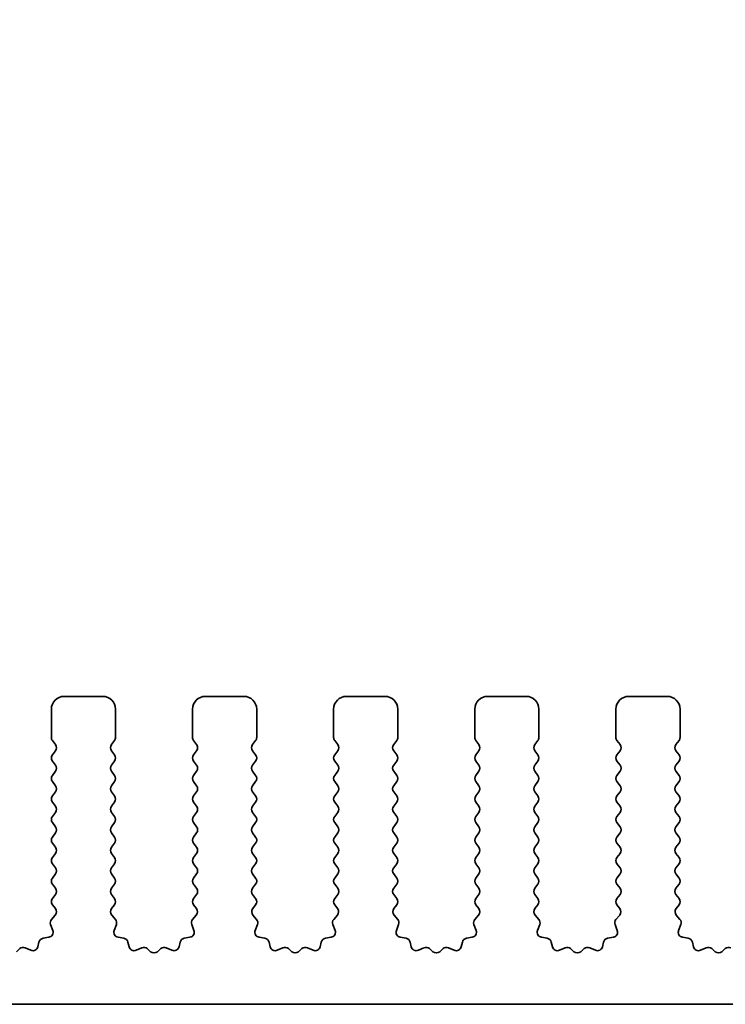
# Model space of a CAD drawing. Units: millimetres. Extents: x 0 to 8055, y 0 to 1405.
# Drawn here: x 4077 to 4105, y 778 to 816 of the extents above; entities that cross this region are included whole.
import ezdxf

# ---------------------------------------------------------------- set-up
doc = ezdxf.new("R2010")
doc.units = ezdxf.units.MM
doc.header["$LTSCALE"] = 3
doc.layers.get('Defpoints').update_dxf_attribs({"lineweight": 25})
for name, color, linetype, lineweight in [('Dimension (ISO)', 7, 'Continuous', 18), ('Dimension (ISO) @ 1', 7, 'Continuous', 18), ('Visible (ISO)', 7, 'Continuous', 35)]:
    doc.layers.add(name, color=color, linetype=linetype, lineweight=lineweight)
doc.styles.add('Note Text (TK)', font='MS PGothic.ttf')
doc.dimstyles.new('Default - Method 1b (TK)', dxfattribs={"dimscale": 3, "dimtxt": 2.5, "dimasz": 2.5, "dimexe": 1, "dimexo": 1.5, "dimgap": 1, "dimtad": 1, "dimrnd": 1e-08, "dimdsep": 46, "dimtxsty": 'Note Text (TK)', "dimcen": 0.09, "dimdle": 5, "dimclrd": 100, "dimclre": 100, "dimclrt": 7, "dimadec": 1, "dimazin": 1, "dimtfac": 1, "dimtmove": 0, "dimatfit": 3, "dimfxl": 1, "dimtolj": 1, "dimlwd": -1, "dimlwe": -1, "dimarcsym": 0})

# ---------------------------------------------------------------- blocks, each defined once
blk = doc.blocks.new('*D37')
at = {"layer": 'Defpoints', "color": 0}
for p in [(4266.357, 877.043), (3981.357, 782.043), (4266.357, 782.043)]:
    blk.add_point(p, dxfattribs=at)
at = {"layer": 'Dimension (ISO)', "color": 100}
for p, q in [((3981.357, 789.543), (3981.357, 882.043)), ((4266.357, 789.543), (4266.357, 882.043)), ((3993.857, 877.043), (4253.857, 877.043))]:
    blk.add_line(p, q, dxfattribs=at)
for points in [[(3993.857, 879.126), (3993.857, 874.959), (3981.357, 877.043)], [(4253.857, 879.126), (4253.857, 874.959), (4266.357, 877.043)]]:
    blk.add_solid(points, dxfattribs=at)
at = {"layer": 'Dimension (ISO)', "color": 7, "insert": (4111.144, 888.293), "char_height": 12.5, "attachment_point": 4, "style": 'Note Text (TK)'}
blk.add_mtext('\\A1;285', dxfattribs=at)
blk = doc.blocks.new('*D38')
at = {"layer": 'Defpoints', "color": 0}
for p in [(4259.857, 821.781), (3987.857, 796.781), (4259.857, 796.781)]:
    blk.add_point(p, dxfattribs=at)
at = {"layer": 'Dimension (ISO)', "color": 100}
for p, q in [((3987.857, 804.281), (3987.857, 826.781)), ((4259.857, 804.281), (4259.857, 826.781)), ((4000.357, 821.781), (4247.357, 821.781))]:
    blk.add_line(p, q, dxfattribs=at)
for points in [[(4000.357, 823.865), (4000.357, 819.698), (3987.857, 821.781)], [(4247.357, 823.865), (4247.357, 819.698), (4259.857, 821.781)]]:
    blk.add_solid(points, dxfattribs=at)
at = {"layer": 'Dimension (ISO)', "color": 7, "insert": (4111.144, 833.031), "char_height": 12.5, "attachment_point": 4, "style": 'Note Text (TK)'}
blk.add_mtext('\\A1;272', dxfattribs=at)

msp = doc.modelspace()

# ---------------------------------------------------------------- linework, layer by layer
at = {"layer": 'Visible (ISO)'}
for p, q in [((4080.6068, 789.9813), (4079.1068, 789.9813)), ((4086.1068, 789.9813), (4084.6068, 789.9813)), ((4091.6068, 789.9813), (4090.1068, 789.9813)), ((4097.1068, 789.9813), (4095.6068, 789.9813)), ((4102.6068, 789.9813), (4101.1068, 789.9813)), ((4078.6068, 789.4813), (4078.6068, 788.3813)), ((4081.1068, 788.3813), (4081.1068, 789.4813)), ((4084.1068, 789.4813), (4084.1068, 788.3813)), ((4086.6068, 788.3813), (4086.6068, 789.4813)), ((4089.6068, 789.4813), (4089.6068, 788.3813)), ((4092.1068, 788.3813), (4092.1068, 789.4813)), ((4095.1068, 789.4813), (4095.1068, 788.3813)), ((4097.6068, 788.3813), (4097.6068, 789.4813)), ((4100.6068, 789.4813), (4100.6068, 788.3813)), ((4103.1068, 788.3813), (4103.1068, 789.4813)), ((4078.6468, 788.2613), (4078.7668, 788.1013)), ((4080.9468, 788.1013), (4081.0668, 788.2613)), ((4084.1468, 788.2613), (4084.2668, 788.1013)), ((4086.4468, 788.1013), (4086.5668, 788.2613)), ((4089.6468, 788.2613), (4089.7668, 788.1013)), ((4091.9468, 788.1013), (4092.0668, 788.2613)), ((4095.1468, 788.2613), (4095.2668, 788.1013)), ((4097.4468, 788.1013), (4097.5668, 788.2613)), ((4100.6468, 788.2613), (4100.7668, 788.1013)), ((4102.9468, 788.1013), (4103.0668, 788.2613)), ((4078.7668, 787.8613), (4078.6468, 787.7013)), ((4081.0668, 787.7013), (4080.9468, 787.8613)), ((4084.2668, 787.8613), (4084.1468, 787.7013)), ((4086.5668, 787.7013), (4086.4468, 787.8613)), ((4089.7668, 787.8613), (4089.6468, 787.7013)), ((4092.0668, 787.7013), (4091.9468, 787.8613)), ((4095.2668, 787.8613), (4095.1468, 787.7013)), ((4097.5668, 787.7013), (4097.4468, 787.8613)), ((4100.7668, 787.8613), (4100.6468, 787.7013)), ((4103.0668, 787.7013), (4102.9468, 787.8613)), ((4078.6468, 787.4613), (4078.7668, 787.3013)), ((4080.9468, 787.3013), (4081.0668, 787.4613)), ((4084.1468, 787.4613), (4084.2668, 787.3013)), ((4086.4468, 787.3013), (4086.5668, 787.4613)), ((4089.6468, 787.4613), (4089.7668, 787.3013)), ((4091.9468, 787.3013), (4092.0668, 787.4613)), ((4095.1468, 787.4613), (4095.2668, 787.3013)), ((4097.4468, 787.3013), (4097.5668, 787.4613)), ((4100.6468, 787.4613), (4100.7668, 787.3013)), ((4102.9468, 787.3013), (4103.0668, 787.4613)), ((4078.7668, 787.0613), (4078.6468, 786.9013)), ((4081.0668, 786.9013), (4080.9468, 787.0613)), ((4084.2668, 787.0613), (4084.1468, 786.9013)), ((4086.5668, 786.9013), (4086.4468, 787.0613)), ((4089.7668, 787.0613), (4089.6468, 786.9013)), ((4092.0668, 786.9013), (4091.9468, 787.0613)), ((4095.2668, 787.0613), (4095.1468, 786.9013)), ((4097.5668, 786.9013), (4097.4468, 787.0613)), ((4100.7668, 787.0613), (4100.6468, 786.9013)), ((4103.0668, 786.9013), (4102.9468, 787.0613)), ((4078.6468, 786.6613), (4078.7668, 786.5013)), ((4080.9468, 786.5013), (4081.0668, 786.6613)), ((4084.1468, 786.6613), (4084.2668, 786.5013)), ((4086.4468, 786.5013), (4086.5668, 786.6613)), ((4089.6468, 786.6613), (4089.7668, 786.5013)), ((4091.9468, 786.5013), (4092.0668, 786.6613)), ((4095.1468, 786.6613), (4095.2668, 786.5013)), ((4097.4468, 786.5013), (4097.5668, 786.6613)), ((4100.6468, 786.6613), (4100.7668, 786.5013)), ((4102.9468, 786.5013), (4103.0668, 786.6613)), ((4078.7668, 786.2613), (4078.6468, 786.1013)), ((4081.0668, 786.1013), (4080.9468, 786.2613)), ((4084.2668, 786.2613), (4084.1468, 786.1013)), ((4086.5668, 786.1013), (4086.4468, 786.2613)), ((4089.7668, 786.2613), (4089.6468, 786.1013)), ((4092.0668, 786.1013), (4091.9468, 786.2613)), ((4095.2668, 786.2613), (4095.1468, 786.1013)), ((4097.5668, 786.1013), (4097.4468, 786.2613)), ((4100.7668, 786.2613), (4100.6468, 786.1013)), ((4103.0668, 786.1013), (4102.9468, 786.2613)), ((4078.6468, 785.8613), (4078.7668, 785.7013)), ((4080.9468, 785.7013), (4081.0668, 785.8613)), ((4084.1468, 785.8613), (4084.2668, 785.7013)), ((4086.4468, 785.7013), (4086.5668, 785.8613)), ((4089.6468, 785.8613), (4089.7668, 785.7013)), ((4091.9468, 785.7013), (4092.0668, 785.8613)), ((4095.1468, 785.8613), (4095.2668, 785.7013)), ((4097.4468, 785.7013), (4097.5668, 785.8613)), ((4100.6468, 785.8613), (4100.7668, 785.7013)), ((4102.9468, 785.7013), (4103.0668, 785.8613)), ((4078.7668, 785.4613), (4078.6468, 785.3013)), ((4081.0668, 785.3013), (4080.9468, 785.4613)), ((4084.2668, 785.4613), (4084.1468, 785.3013)), ((4086.5668, 785.3013), (4086.4468, 785.4613)), ((4089.7668, 785.4613), (4089.6468, 785.3013)), ((4092.0668, 785.3013), (4091.9468, 785.4613)), ((4095.2668, 785.4613), (4095.1468, 785.3013)), ((4097.5668, 785.3013), (4097.4468, 785.4613)), ((4100.7668, 785.4613), (4100.6468, 785.3013)), ((4103.0668, 785.3013), (4102.9468, 785.4613)), ((4078.6468, 785.0613), (4078.7668, 784.9013)), ((4080.9468, 784.9013), (4081.0668, 785.0613)), ((4084.1468, 785.0613), (4084.2668, 784.9013)), ((4086.4468, 784.9013), (4086.5668, 785.0613)), ((4089.6468, 785.0613), (4089.7668, 784.9013)), ((4091.9468, 784.9013), (4092.0668, 785.0613)), ((4095.1468, 785.0613), (4095.2668, 784.9013)), ((4097.4468, 784.9013), (4097.5668, 785.0613)), ((4100.6468, 785.0613), (4100.7668, 784.9013)), ((4102.9468, 784.9013), (4103.0668, 785.0613)), ((4078.7668, 784.6613), (4078.6468, 784.5013)), ((4081.0668, 784.5013), (4080.9468, 784.6613)), ((4084.2668, 784.6613), (4084.1468, 784.5013)), ((4086.5668, 784.5013), (4086.4468, 784.6613)), ((4089.7668, 784.6613), (4089.6468, 784.5013)), ((4092.0668, 784.5013), (4091.9468, 784.6613)), ((4095.2668, 784.6613), (4095.1468, 784.5013)), ((4097.5668, 784.5013), (4097.4468, 784.6613)), ((4100.7668, 784.6613), (4100.6468, 784.5013)), ((4103.0668, 784.5013), (4102.9468, 784.6613)), ((4078.6468, 784.2613), (4078.7668, 784.1013)), ((4080.9468, 784.1013), (4081.0668, 784.2613)), ((4084.1468, 784.2613), (4084.2668, 784.1013)), ((4086.4468, 784.1013), (4086.5668, 784.2613)), ((4089.6468, 784.2613), (4089.7668, 784.1013)), ((4091.9468, 784.1013), (4092.0668, 784.2613)), ((4095.1468, 784.2613), (4095.2668, 784.1013)), ((4097.4468, 784.1013), (4097.5668, 784.2613)), ((4100.6468, 784.2613), (4100.7668, 784.1013)), ((4102.9468, 784.1013), (4103.0668, 784.2613)), ((4078.7668, 783.8613), (4078.6468, 783.7013)), ((4081.0668, 783.7013), (4080.9468, 783.8613)), ((4084.2668, 783.8613), (4084.1468, 783.7013)), ((4086.5668, 783.7013), (4086.4468, 783.8613)), ((4089.7668, 783.8613), (4089.6468, 783.7013)), ((4092.0668, 783.7013), (4091.9468, 783.8613)), ((4095.2668, 783.8613), (4095.1468, 783.7013)), ((4097.5668, 783.7013), (4097.4468, 783.8613)), ((4100.7668, 783.8613), (4100.6468, 783.7013)), ((4103.0668, 783.7013), (4102.9468, 783.8613)), ((4078.6468, 783.4613), (4078.7668, 783.3013)), ((4080.9468, 783.3013), (4081.0668, 783.4613)), ((4084.1468, 783.4613), (4084.2668, 783.3013)), ((4086.4468, 783.3013), (4086.5668, 783.4613)), ((4089.6468, 783.4613), (4089.7668, 783.3013)), ((4091.9468, 783.3013), (4092.0668, 783.4613)), ((4095.1468, 783.4613), (4095.2668, 783.3013)), ((4097.4468, 783.3013), (4097.5668, 783.4613)), ((4100.6468, 783.4613), (4100.7668, 783.3013)), ((4102.9468, 783.3013), (4103.0668, 783.4613)), ((4078.7668, 783.0613), (4078.6468, 782.9013)), ((4081.0668, 782.9013), (4080.9468, 783.0613)), ((4084.2668, 783.0613), (4084.1468, 782.9013)), ((4086.5668, 782.9013), (4086.4468, 783.0613)), ((4089.7668, 783.0613), (4089.6468, 782.9013)), ((4092.0668, 782.9013), (4091.9468, 783.0613)), ((4095.2668, 783.0613), (4095.1468, 782.9013)), ((4097.5668, 782.9013), (4097.4468, 783.0613)), ((4100.7668, 783.0613), (4100.6468, 782.9013)), ((4103.0668, 782.9013), (4102.9468, 783.0613)), ((4078.6468, 782.6613), (4078.7668, 782.5013)), ((4080.9468, 782.5013), (4081.0668, 782.6613)), ((4084.1468, 782.6613), (4084.2668, 782.5013)), ((4086.4468, 782.5013), (4086.5668, 782.6613)), ((4089.6468, 782.6613), (4089.7668, 782.5013)), ((4091.9468, 782.5013), (4092.0668, 782.6613)), ((4095.1468, 782.6613), (4095.2668, 782.5013)), ((4097.4468, 782.5013), (4097.5668, 782.6613)), ((4100.6468, 782.6613), (4100.7668, 782.5013)), ((4102.9468, 782.5013), (4103.0668, 782.6613)), ((4078.7668, 782.2613), (4078.6468, 782.1013)), ((4081.0668, 782.1013), (4080.9468, 782.2613)), ((4084.2668, 782.2613), (4084.1468, 782.1013)), ((4086.5668, 782.1013), (4086.4468, 782.2613)), ((4089.7668, 782.2613), (4089.6468, 782.1013)), ((4092.0668, 782.1013), (4091.9468, 782.2613)), ((4095.2668, 782.2613), (4095.1468, 782.1013)), ((4097.5668, 782.1013), (4097.4468, 782.2613)), ((4100.7668, 782.2613), (4100.6468, 782.1013)), ((4103.0668, 782.1013), (4102.9468, 782.2613)), ((4078.6468, 781.8613), (4078.7613, 781.7087)), ((4080.9523, 781.7087), (4081.0668, 781.8613)), ((4084.1468, 781.8613), (4084.2613, 781.7087)), ((4086.4523, 781.7087), (4086.5668, 781.8613)), ((4089.6468, 781.8613), (4089.7613, 781.7087)), ((4091.9523, 781.7087), (4092.0668, 781.8613)), ((4095.1468, 781.8613), (4095.2613, 781.7087)), ((4097.4523, 781.7087), (4097.5668, 781.8613)), ((4100.6468, 781.8613), (4100.7613, 781.7087)), ((4102.9523, 781.7087), (4103.0668, 781.8613)), ((4078.7541, 781.4597), (4078.6099, 781.2888)), ((4081.1036, 781.2888), (4080.9594, 781.4597)), ((4084.2541, 781.4597), (4084.1099, 781.2888)), ((4086.6036, 781.2888), (4086.4594, 781.4597)), ((4089.7541, 781.4597), (4089.6099, 781.2888)), ((4092.1036, 781.2888), (4091.9594, 781.4597)), ((4095.2541, 781.4597), (4095.1099, 781.2888)), ((4097.6036, 781.2888), (4097.4594, 781.4597)), ((4100.7541, 781.4597), (4100.6099, 781.2888)), ((4103.1036, 781.2888), (4102.9594, 781.4597)), ((4078.5758, 781.0889), (4078.6621, 780.8615)), ((4081.0515, 780.8615), (4081.1378, 781.0889)), ((4084.0758, 781.0889), (4084.1621, 780.8615)), ((4086.5515, 780.8615), (4086.6378, 781.0889)), ((4089.5758, 781.0889), (4089.6621, 780.8615)), ((4092.0515, 780.8615), (4092.1378, 781.0889)), ((4095.0758, 781.0889), (4095.1621, 780.8615)), ((4097.5515, 780.8615), (4097.6378, 781.0889)), ((4100.5758, 781.0889), (4100.6621, 780.8615)), ((4103.0515, 780.8615), (4103.1378, 781.0889)), ((4078.5079, 780.5933), (4078.2852, 780.5562)), ((4081.4284, 780.5562), (4081.2056, 780.5933)), ((4084.0079, 780.5933), (4083.7852, 780.5562)), ((4086.9284, 780.5562), (4086.7056, 780.5933)), ((4089.5079, 780.5933), (4089.2852, 780.5562)), ((4092.4284, 780.5562), (4092.2056, 780.5933)), ((4095.0079, 780.5933), (4094.7852, 780.5562)), ((4097.9284, 780.5562), (4097.7056, 780.5933)), ((4100.5079, 780.5933), (4100.2852, 780.5562)), ((4103.4284, 780.5562), (4103.2056, 780.5933)), ((4077.3709, 780.1499), (4077.2405, 780.0326)), ((4077.8054, 780.0869), (4077.5855, 780.1841)), ((4078.1234, 780.4046), (4078.081, 780.2241)), ((4081.6326, 780.2241), (4081.5902, 780.4046)), ((4082.128, 780.1841), (4081.9082, 780.0869)), ((4082.473, 780.0326), (4082.3426, 780.1499)), ((4082.8709, 780.1499), (4082.7405, 780.0326)), ((4083.3054, 780.0869), (4083.0855, 780.1841)), ((4083.6234, 780.4046), (4083.581, 780.2241)), ((4087.1326, 780.2241), (4087.0902, 780.4046)), ((4087.628, 780.1841), (4087.4082, 780.0869)), ((4087.973, 780.0326), (4087.8426, 780.1499)), ((4088.3709, 780.1499), (4088.2405, 780.0326)), ((4088.8054, 780.0869), (4088.5855, 780.1841)), ((4089.1234, 780.4046), (4089.081, 780.2241)), ((4092.6326, 780.2241), (4092.5902, 780.4046)), ((4093.128, 780.1841), (4092.9082, 780.0869)), ((4093.473, 780.0326), (4093.3426, 780.1499)), ((4093.8709, 780.1499), (4093.7405, 780.0326)), ((4094.3054, 780.0869), (4094.0855, 780.1841)), ((4094.6234, 780.4046), (4094.581, 780.2241)), ((4098.1326, 780.2241), (4098.0902, 780.4046)), ((4098.628, 780.1841), (4098.4082, 780.0869)), ((4098.973, 780.0326), (4098.8426, 780.1499)), ((4099.3709, 780.1499), (4099.2405, 780.0326)), ((4099.8054, 780.0869), (4099.5855, 780.1841)), ((4100.1234, 780.4046), (4100.081, 780.2241)), ((4103.6326, 780.2241), (4103.5902, 780.4046)), ((4104.128, 780.1841), (4103.9082, 780.0869)), ((4104.473, 780.0326), (4104.3426, 780.1499)), ((4104.8709, 780.1499), (4104.7405, 780.0326)), ((4008.1568, 777.9813), (4239.5568, 777.9813))]:
    msp.add_line(p, q, dxfattribs=at)
for centre, radius, start, end in [((4079.1068, 789.4813), 0.5, 90, 180), ((4080.6068, 789.4813), 0.5, 0, 90), ((4084.6068, 789.4813), 0.5, 90, 180), ((4086.1068, 789.4813), 0.5, 0, 90), ((4090.1068, 789.4813), 0.5, 90, 180), ((4091.6068, 789.4813), 0.5, 0, 90), ((4095.6068, 789.4813), 0.5, 90, 180), ((4097.1068, 789.4813), 0.5, 0, 90), ((4101.1068, 789.4813), 0.5, 90, 180), ((4102.6068, 789.4813), 0.5, 0, 90), ((4078.8068, 788.3813), 0.2, 180, 216.8699), ((4080.9068, 788.3813), 0.2, 323.1301, 0), ((4084.3068, 788.3813), 0.2, 180, 216.8699), ((4086.4068, 788.3813), 0.2, 323.1301, 0), ((4089.8068, 788.3813), 0.2, 180, 216.8699), ((4091.9068, 788.3813), 0.2, 323.1301, 0), ((4095.3068, 788.3813), 0.2, 180, 216.8699), ((4097.4068, 788.3813), 0.2, 323.1301, 0), ((4100.8068, 788.3813), 0.2, 180, 216.8699), ((4102.9068, 788.3813), 0.2, 323.1301, 0), ((4078.6068, 787.9813), 0.2, 323.1301, 36.8699), ((4081.1068, 787.9813), 0.2, 143.1301, 216.8699), ((4084.1068, 787.9813), 0.2, 323.1301, 36.8699), ((4086.6068, 787.9813), 0.2, 143.1301, 216.8699), ((4089.6068, 787.9813), 0.2, 323.1301, 36.8699), ((4092.1068, 787.9813), 0.2, 143.1301, 216.8699), ((4095.1068, 787.9813), 0.2, 323.1301, 36.8699), ((4097.6068, 787.9813), 0.2, 143.1301, 216.8699), ((4100.6068, 787.9813), 0.2, 323.1301, 36.8699), ((4103.1068, 787.9813), 0.2, 143.1301, 216.8699), ((4078.8068, 787.5813), 0.2, 143.1301, 216.8699), ((4080.9068, 787.5813), 0.2, 323.1301, 36.8699), ((4084.3068, 787.5813), 0.2, 143.1301, 216.8699), ((4086.4068, 787.5813), 0.2, 323.1301, 36.8699), ((4089.8068, 787.5813), 0.2, 143.1301, 216.8699), ((4091.9068, 787.5813), 0.2, 323.1301, 36.8699), ((4095.3068, 787.5813), 0.2, 143.1301, 216.8699), ((4097.4068, 787.5813), 0.2, 323.1301, 36.8699), ((4100.8068, 787.5813), 0.2, 143.1301, 216.8699), ((4102.9068, 787.5813), 0.2, 323.1301, 36.8699), ((4078.6068, 787.1813), 0.2, 323.1301, 36.8699), ((4081.1068, 787.1813), 0.2, 143.1301, 216.8699), ((4084.1068, 787.1813), 0.2, 323.1301, 36.8699), ((4086.6068, 787.1813), 0.2, 143.1301, 216.8699), ((4089.6068, 787.1813), 0.2, 323.1301, 36.8699), ((4092.1068, 787.1813), 0.2, 143.1301, 216.8699), ((4095.1068, 787.1813), 0.2, 323.1301, 36.8699), ((4097.6068, 787.1813), 0.2, 143.1301, 216.8699), ((4100.6068, 787.1813), 0.2, 323.1301, 36.8699), ((4103.1068, 787.1813), 0.2, 143.1301, 216.8699), ((4078.8068, 786.7813), 0.2, 143.1301, 216.8699), ((4080.9068, 786.7813), 0.2, 323.1301, 36.8699), ((4084.3068, 786.7813), 0.2, 143.1301, 216.8699), ((4086.4068, 786.7813), 0.2, 323.1301, 36.8699), ((4089.8068, 786.7813), 0.2, 143.1301, 216.8699), ((4091.9068, 786.7813), 0.2, 323.1301, 36.8699), ((4095.3068, 786.7813), 0.2, 143.1301, 216.8699), ((4097.4068, 786.7813), 0.2, 323.1301, 36.8699), ((4100.8068, 786.7813), 0.2, 143.1301, 216.8699), ((4102.9068, 786.7813), 0.2, 323.1301, 36.8699), ((4078.6068, 786.3813), 0.2, 323.1301, 36.8699), ((4081.1068, 786.3813), 0.2, 143.1301, 216.8699), ((4084.1068, 786.3813), 0.2, 323.1301, 36.8699), ((4086.6068, 786.3813), 0.2, 143.1301, 216.8699), ((4089.6068, 786.3813), 0.2, 323.1301, 36.8699), ((4092.1068, 786.3813), 0.2, 143.1301, 216.8699), ((4095.1068, 786.3813), 0.2, 323.1301, 36.8699), ((4097.6068, 786.3813), 0.2, 143.1301, 216.8699), ((4100.6068, 786.3813), 0.2, 323.1301, 36.8699), ((4103.1068, 786.3813), 0.2, 143.1301, 216.8699), ((4078.8068, 785.9813), 0.2, 143.1301, 216.8699), ((4080.9068, 785.9813), 0.2, 323.1301, 36.8699), ((4084.3068, 785.9813), 0.2, 143.1301, 216.8699), ((4086.4068, 785.9813), 0.2, 323.1301, 36.8699), ((4089.8068, 785.9813), 0.2, 143.1301, 216.8699), ((4091.9068, 785.9813), 0.2, 323.1301, 36.8699), ((4095.3068, 785.9813), 0.2, 143.1301, 216.8699), ((4097.4068, 785.9813), 0.2, 323.1301, 36.8699), ((4100.8068, 785.9813), 0.2, 143.1301, 216.8699), ((4102.9068, 785.9813), 0.2, 323.1301, 36.8699), ((4078.6068, 785.5813), 0.2, 323.1301, 36.8699), ((4081.1068, 785.5813), 0.2, 143.1301, 216.8699), ((4084.1068, 785.5813), 0.2, 323.1301, 36.8699), ((4086.6068, 785.5813), 0.2, 143.1301, 216.8699), ((4089.6068, 785.5813), 0.2, 323.1301, 36.8699), ((4092.1068, 785.5813), 0.2, 143.1301, 216.8699), ((4095.1068, 785.5813), 0.2, 323.1301, 36.8699), ((4097.6068, 785.5813), 0.2, 143.1301, 216.8699), ((4100.6068, 785.5813), 0.2, 323.1301, 36.8699), ((4103.1068, 785.5813), 0.2, 143.1301, 216.8699), ((4078.8068, 785.1813), 0.2, 143.1301, 216.8699), ((4080.9068, 785.1813), 0.2, 323.1301, 36.8699), ((4084.3068, 785.1813), 0.2, 143.1301, 216.8699), ((4086.4068, 785.1813), 0.2, 323.1301, 36.8699), ((4089.8068, 785.1813), 0.2, 143.1301, 216.8699), ((4091.9068, 785.1813), 0.2, 323.1301, 36.8699), ((4095.3068, 785.1813), 0.2, 143.1301, 216.8699), ((4097.4068, 785.1813), 0.2, 323.1301, 36.8699), ((4100.8068, 785.1813), 0.2, 143.1301, 216.8699), ((4102.9068, 785.1813), 0.2, 323.1301, 36.8699), ((4078.6068, 784.7813), 0.2, 323.1301, 36.8699), ((4081.1068, 784.7813), 0.2, 143.1301, 216.8699), ((4084.1068, 784.7813), 0.2, 323.1301, 36.8699), ((4086.6068, 784.7813), 0.2, 143.1301, 216.8699), ((4089.6068, 784.7813), 0.2, 323.1301, 36.8699), ((4092.1068, 784.7813), 0.2, 143.1301, 216.8699), ((4095.1068, 784.7813), 0.2, 323.1301, 36.8699), ((4097.6068, 784.7813), 0.2, 143.1301, 216.8699), ((4100.6068, 784.7813), 0.2, 323.1301, 36.8699), ((4103.1068, 784.7813), 0.2, 143.1301, 216.8699), ((4078.8068, 784.3813), 0.2, 143.1301, 216.8699), ((4080.9068, 784.3813), 0.2, 323.1301, 36.8699), ((4084.3068, 784.3813), 0.2, 143.1301, 216.8699), ((4086.4068, 784.3813), 0.2, 323.1301, 36.8699), ((4089.8068, 784.3813), 0.2, 143.1301, 216.8699), ((4091.9068, 784.3813), 0.2, 323.1301, 36.8699), ((4095.3068, 784.3813), 0.2, 143.1301, 216.8699), ((4097.4068, 784.3813), 0.2, 323.1301, 36.8699), ((4100.8068, 784.3813), 0.2, 143.1301, 216.8699), ((4102.9068, 784.3813), 0.2, 323.1301, 36.8699), ((4078.6068, 783.9813), 0.2, 323.1301, 36.8699), ((4081.1068, 783.9813), 0.2, 143.1301, 216.8699), ((4084.1068, 783.9813), 0.2, 323.1301, 36.8699), ((4086.6068, 783.9813), 0.2, 143.1301, 216.8699), ((4089.6068, 783.9813), 0.2, 323.1301, 36.8699), ((4092.1068, 783.9813), 0.2, 143.1301, 216.8699), ((4095.1068, 783.9813), 0.2, 323.1301, 36.8699), ((4097.6068, 783.9813), 0.2, 143.1301, 216.8699), ((4100.6068, 783.9813), 0.2, 323.1301, 36.8699), ((4103.1068, 783.9813), 0.2, 143.1301, 216.8699), ((4078.8068, 783.5813), 0.2, 143.1301, 216.8699), ((4080.9068, 783.5813), 0.2, 323.1301, 36.8699), ((4084.3068, 783.5813), 0.2, 143.1301, 216.8699), ((4086.4068, 783.5813), 0.2, 323.1301, 36.8699), ((4089.8068, 783.5813), 0.2, 143.1301, 216.8699), ((4091.9068, 783.5813), 0.2, 323.1301, 36.8699), ((4095.3068, 783.5813), 0.2, 143.1301, 216.8699), ((4097.4068, 783.5813), 0.2, 323.1301, 36.8699), ((4100.8068, 783.5813), 0.2, 143.1301, 216.8699), ((4102.9068, 783.5813), 0.2, 323.1301, 36.8699), ((4078.6068, 783.1813), 0.2, 323.1301, 36.8699), ((4081.1068, 783.1813), 0.2, 143.1301, 216.8699), ((4084.1068, 783.1813), 0.2, 323.1301, 36.8699), ((4086.6068, 783.1813), 0.2, 143.1301, 216.8699), ((4089.6068, 783.1813), 0.2, 323.1301, 36.8699), ((4092.1068, 783.1813), 0.2, 143.1301, 216.8699), ((4095.1068, 783.1813), 0.2, 323.1301, 36.8699), ((4097.6068, 783.1813), 0.2, 143.1301, 216.8699), ((4100.6068, 783.1813), 0.2, 323.1301, 36.8699), ((4103.1068, 783.1813), 0.2, 143.1301, 216.8699), ((4078.8068, 782.7813), 0.2, 143.1301, 216.8699), ((4080.9068, 782.7813), 0.2, 323.1301, 36.8699), ((4084.3068, 782.7813), 0.2, 143.1301, 216.8699), ((4086.4068, 782.7813), 0.2, 323.1301, 36.8699), ((4089.8068, 782.7813), 0.2, 143.1301, 216.8699), ((4091.9068, 782.7813), 0.2, 323.1301, 36.8699), ((4095.3068, 782.7813), 0.2, 143.1301, 216.8699), ((4097.4068, 782.7813), 0.2, 323.1301, 36.8699), ((4100.8068, 782.7813), 0.2, 143.1301, 216.8699), ((4102.9068, 782.7813), 0.2, 323.1301, 36.8699), ((4078.6068, 782.3813), 0.2, 323.1301, 36.8699), ((4081.1068, 782.3813), 0.2, 143.1301, 216.8699), ((4084.1068, 782.3813), 0.2, 323.1301, 36.8699), ((4086.6068, 782.3813), 0.2, 143.1301, 216.8699), ((4089.6068, 782.3813), 0.2, 323.1301, 36.8699), ((4092.1068, 782.3813), 0.2, 143.1301, 216.8699), ((4095.1068, 782.3813), 0.2, 323.1301, 36.8699), ((4097.6068, 782.3813), 0.2, 143.1301, 216.8699), ((4100.6068, 782.3813), 0.2, 323.1301, 36.8699), ((4103.1068, 782.3813), 0.2, 143.1301, 216.8699), ((4078.8068, 781.9813), 0.2, 143.1301, 216.8699), ((4080.9068, 781.9813), 0.2, 323.1301, 36.8699), ((4084.3068, 781.9813), 0.2, 143.1301, 216.8699), ((4086.4068, 781.9813), 0.2, 323.1301, 36.8699), ((4089.8068, 781.9813), 0.2, 143.1301, 216.8699), ((4091.9068, 781.9813), 0.2, 323.1301, 36.8699), ((4095.3068, 781.9813), 0.2, 143.1301, 216.8699), ((4097.4068, 781.9813), 0.2, 323.1301, 36.8699), ((4100.8068, 781.9813), 0.2, 143.1301, 216.8699), ((4102.9068, 781.9813), 0.2, 323.1301, 36.8699), ((4078.6013, 781.5887), 0.2, 319.84004, 36.8699), ((4081.1123, 781.5887), 0.2, 143.1301, 220.15997), ((4084.1013, 781.5887), 0.2, 319.84004, 36.8699), ((4086.6123, 781.5887), 0.2, 143.1301, 220.15997), ((4089.6013, 781.5887), 0.2, 319.84004, 36.8699), ((4092.1123, 781.5887), 0.2, 143.1301, 220.15997), ((4095.1013, 781.5887), 0.2, 319.84004, 36.8699), ((4097.6123, 781.5887), 0.2, 143.1301, 220.15997), ((4100.6013, 781.5887), 0.2, 319.84004, 36.8699), ((4103.1123, 781.5887), 0.2, 143.1301, 220.15997), ((4078.7628, 781.1598), 0.2, 139.84004, 200.77789), ((4080.9508, 781.1598), 0.2, 339.22208, 40.15997), ((4084.2628, 781.1598), 0.2, 139.84004, 200.77789), ((4086.4508, 781.1598), 0.2, 339.22208, 40.15997), ((4089.7628, 781.1598), 0.2, 139.84004, 200.77789), ((4091.9508, 781.1598), 0.2, 339.22208, 40.15997), ((4095.2628, 781.1598), 0.2, 139.84004, 200.77789), ((4097.4508, 781.1598), 0.2, 339.22208, 40.15997), ((4100.7628, 781.1598), 0.2, 139.84004, 200.77789), ((4102.9508, 781.1598), 0.2, 339.22208, 40.15997), ((4078.4751, 780.7906), 0.2, 279.4638, 20.77789), ((4081.2385, 780.7906), 0.2, 159.22208, 260.53622), ((4083.9751, 780.7906), 0.2, 279.4638, 20.77789), ((4086.7385, 780.7906), 0.2, 159.22208, 260.53622), ((4089.4751, 780.7906), 0.2, 279.4638, 20.77789), ((4092.2385, 780.7906), 0.2, 159.22208, 260.53622), ((4094.9751, 780.7906), 0.2, 279.4638, 20.77789), ((4097.7385, 780.7906), 0.2, 159.22208, 260.53622), ((4100.4751, 780.7906), 0.2, 279.4638, 20.77789), ((4103.2385, 780.7906), 0.2, 159.22208, 260.53622), ((4078.3181, 780.3589), 0.2, 99.4638, 166.77757), ((4081.3955, 780.3589), 0.2, 13.22241, 80.53622), ((4083.8181, 780.3589), 0.2, 99.4638, 166.77757), ((4086.8955, 780.3589), 0.2, 13.22241, 80.53622), ((4089.3181, 780.3589), 0.2, 99.4638, 166.77757), ((4092.3955, 780.3589), 0.2, 13.22241, 80.53622), ((4094.8181, 780.3589), 0.2, 99.4638, 166.77757), ((4097.8955, 780.3589), 0.2, 13.22241, 80.53622), ((4100.3181, 780.3589), 0.2, 99.4638, 166.77757), ((4103.3955, 780.3589), 0.2, 13.22241, 80.53622), ((4077.5047, 780.0012), 0.2, 66.15539, 131.96567), ((4077.8863, 780.2698), 0.2, 246.15539, 346.77757), ((4081.8273, 780.2698), 0.2, 193.22241, 293.84462), ((4082.2089, 780.0012), 0.2, 48.03435, 113.84462), ((4083.0047, 780.0012), 0.2, 66.15539, 131.96567), ((4083.3863, 780.2698), 0.2, 246.15539, 346.77757), ((4087.3273, 780.2698), 0.2, 193.22241, 293.84462), ((4087.7089, 780.0012), 0.2, 48.03435, 113.84462), ((4088.5047, 780.0012), 0.2, 66.15539, 131.96567), ((4088.8863, 780.2698), 0.2, 246.15539, 346.77757), ((4092.8273, 780.2698), 0.2, 193.22241, 293.84462), ((4093.2089, 780.0012), 0.2, 48.03435, 113.84462), ((4094.0047, 780.0012), 0.2, 66.15539, 131.96567), ((4094.3863, 780.2698), 0.2, 246.15539, 346.77757), ((4098.3273, 780.2698), 0.2, 193.22241, 293.84462), ((4098.7089, 780.0012), 0.2, 48.03435, 113.84462), ((4099.5047, 780.0012), 0.2, 66.15539, 131.96567), ((4099.8863, 780.2698), 0.2, 246.15539, 346.77757), ((4103.8273, 780.2698), 0.2, 193.22241, 293.84462), ((4104.2089, 780.0012), 0.2, 48.03435, 113.84462), ((4105.0047, 780.0012), 0.2, 66.15539, 131.96567), ((4082.6068, 780.1813), 0.2, 228.03435, 311.96567), ((4088.1068, 780.1813), 0.2, 228.03435, 311.96567), ((4093.6068, 780.1813), 0.2, 228.03435, 311.96567), ((4099.1068, 780.1813), 0.2, 228.03435, 311.96567), ((4104.6068, 780.1813), 0.2, 228.03435, 311.96567)]:
    msp.add_arc(centre, radius, start, end, dxfattribs=at)

# ---------------------------------------------------------------- dimensions: what is measured, and where the dimension line sits
at = {"layer": 'Dimension (ISO) @ 1', "color": 100}
for base, p1, p2, picture, middle in [((4266.3568, 877.0427), (3981.3568, 782.0427), (4266.3568, 782.0427), '*D37', (4123.8568, 877.0427)), ((4259.8568, 821.7813), (3987.8568, 796.7813), (4259.8568, 796.7813), '*D38', (4123.8568, 821.7813))]:
    dim = msp.add_linear_dim(base=base, p1=p1, p2=p2, angle=180, dimstyle='Default - Method 1b (TK)', override={"dimscale": 1, "dimtxt": 12.5, "dimasz": 12.5, "dimexe": 5, "dimexo": 7.5, "dimgap": 5, "dimdec": 2, "dimcen": 0.45, "dimtol": 0, "dimlim": 0, "dimtp": 0, "dimtm": 0, "dimtdec": 2, "dimtix": 0, "dimtofl": 0, "dimtmove": 0, "dimatfit": 1}, dxfattribs=at)
    dim.commit()
    dim.dimension.update_dxf_attribs({"geometry": picture, "text_midpoint": middle, "dimtype": 128})

doc.saveas('drawing.dxf')
